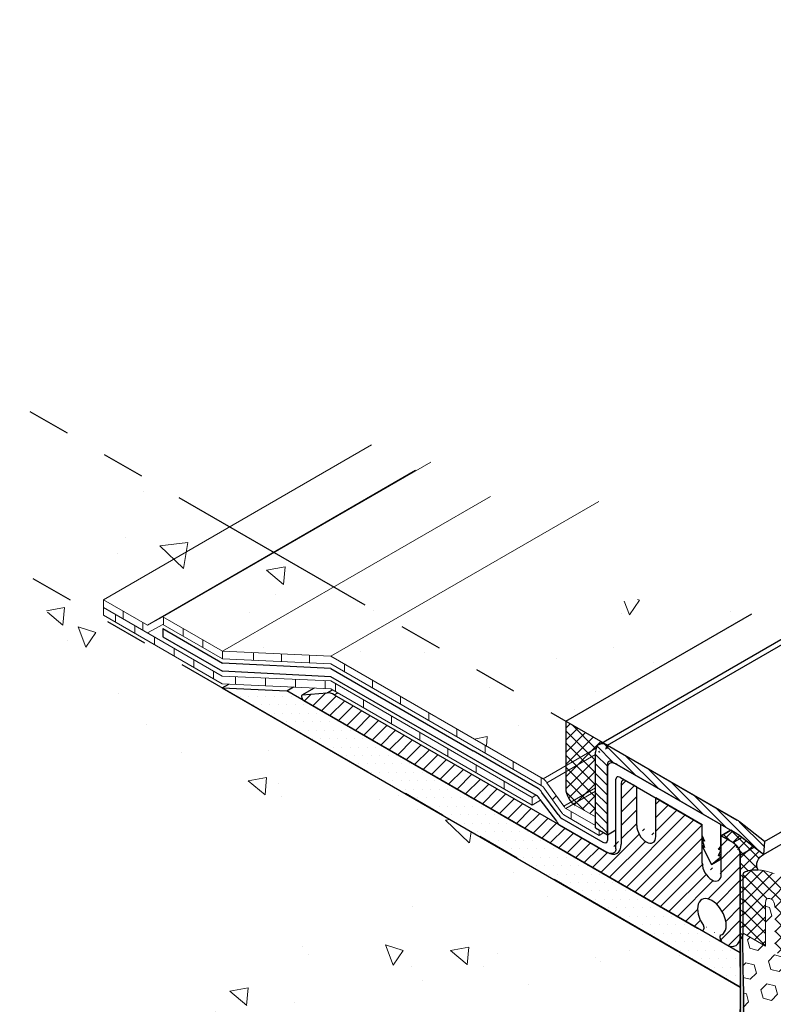
# Model space of a CAD drawing. Extents: x 102 to 2303, y 568 to 3799.
# Drawn here: x 124 to 130, y 1406 to 1413 of the extents above; entities that cross this region are included whole.
import ezdxf

# ---------------------------------------------------------------- set-up
doc = ezdxf.new("R2010")
doc.units = 0
doc.header["$LTSCALE"] = 5
doc.header["$MEASUREMENT"] = 0
doc.linetypes.add('PHANTOMX2', pattern=[5, 2.5, -0.5, 0.5, -0.5, 0.5, -0.5])
for name, color, linetype, lineweight in [('CONCRETE - H', 130, 'CONTINUOUS', 9), ('CONCRETE - L', 132, 'PHANTOMX2', 30), ('CORNER BEAD - H', 50, 'CONTINUOUS', 15), ('CORNER BEAD - L', 52, 'CONTINUOUS', 25), ('DECK COAT - L', 22, 'CONTINUOUS', 18), ('EPOXY ADHESIVE - H', 50, 'CONTINUOUS', 15), ('EPOXY ADHESIVE - L', 52, 'CONTINUOUS', 25), ('FOAM INSERT - H', 150, 'CONTINUOUS', 9), ('MIG CAPPING STRIP - H', 251, 'CONTINUOUS', 20), ('MIG CAPPING STRIP - L', 7, 'CONTINUOUS', 25), ('MIG FOOT - L', 7, 'CONTINUOUS', 25), ('MIG RETAINER - H', 251, 'CONTINUOUS', 15), ('PVC SIDESHEETS-L', 150, 'CONTINUOUS', 25), ('SEALANT - H', 50, 'CONTINUOUS', 15), ('SETTING BED - H', 210, 'CONTINUOUS', 15), ('SETTING BED - L', 212, 'CONTINUOUS', 25), ('SILICONE BELLOWS - H', 20, 'CONTINUOUS', 13), ('SILICONE BELLOWS - L', 22, 'CONTINUOUS', 20)]:
    doc.layers.add(name, color=color, linetype=linetype, lineweight=lineweight)
doc.layers.add('DIMS', color=2, linetype='CONTINUOUS')
pattern_1 = [(140, (5.071035239128435, 60.16493091857456), (0.133871221296203, 1.530155056214941), [0.16, -1.76]), (85.00000000000001, (5.071035239128435, 60.16493091857456), (-1.604676551893359, -0.2960028450410666), [0.128, -1.408]), (190.45144446, (5.082191172995101, 60.29244383804122), (-1.470805314066409, 1.234152206351172), [0.1359790762666667, -1.495769838933333]), (136.1842, (4.644368572461768, 60.16493091857456), (0.3531077990252302, 2.276781505432688), [0.24, -2.639999999999999]), (186.63563549, (4.673794294061768, 60.35466264124122), (-2.078119681652375, 1.993945484105021), [0.2039687296, -2.243656021333333]), (81.18416399000002, (4.644368572461768, 60.16493091857456), (-2.078119680575979, 1.993945482783516), [0.192, -2.112000002133333]), (111, (4.751035239128434, 60.37826425190789), (0.8589203000860564, 1.273401711186052), [0.16, -1.76]), (56.00000000000004, (4.751035239128434, 60.37826425190789), (-1.54698676276662, 0.5190727080993744), [0.128, -1.408]), (161.45144474, (4.822611930328435, 60.48438106044122), (-0.6880664593202215, 1.792474403690605), [0.135979072, -1.495769838933333]), (127.5, (5.071035239128435, 60.16493091857456), (-0.7101735548401312, 0.02594102467688681), [0, -1.390933333333333, 0, -1.429333333333334, 0, -1.413333333333333]), (97.5, (5.071035239128435, 60.16493091857456), (-0.8414116520157019, 0.5612150132099171), [0, -0.8149333333333334, 0, -1.358933333333334, 0, -0.5386666666666666]), (57.49999999999999, (5.071035239128435, 59.68919758524122), (0.04811705970001022, 1.138821197167806), [0, -0.5333333333333331, 0, -1.664, 0, -2.207999999999999]), (47.5, (5.071035239128435, 59.47586425190789), (-0.2135572956422777, 1.244130494597091), [0, -0.6933333333333334, 0, -1.105066666666667, 0, -1.568])]

msp = doc.modelspace()

# ---------------------------------------------------------------- hatches: boundary and pattern name
at = {"layer": 'CONCRETE - H'}
h = msp.add_hatch(dxfattribs=at)
h.set_pattern_fill('AR-CONC', color=256, scale=0.2133333333333333, angle=90, style=0)
h.set_pattern_definition(pattern_1)
edge = h.paths.add_edge_path()
edge.add_spline(control_points=[(137.4813376099061, 1414.513269790409), (137.5509449559266, 1414.171011735558), (137.7943773748828, 1413.136003816698), (135.5629115316288, 1413.635082468647), (134.3321410535432, 1412.386739927561), (133.1761960664045, 1410.62693785161), (130.9286736573672, 1410.990780719109), (129.8567841932519, 1409.53974227272), (128.9326658183554, 1408.472121065663), (127.5065884793683, 1408.898537918899), (127.5766071933339, 1408.256235512121), (127.5894950011858, 1408.125870347816)], knot_values=[0, 0, 0, 0, 0.9642123667674881, 2.411894381569946, 4.6839369402641, 6.105081555129974, 8.325052957044015, 10.3058202674666, 11.10652011794884, 12.51102996381631, 12.86003086878736, 12.86003086878736, 12.86003086878736, 12.86003086878736], degree=3, periodic=0)
edge.add_line((127.5894950011857, 1408.125870347816), (128.4690993888269, 1407.618030517831))
edge.add_line((128.4690993888269, 1407.618030517831), (128.4952658985453, 1407.633137759261))
edge.add_ellipse((128.5778208122039, 1407.555260174779), major_axis=(0.06123724356943412, -0.1060660171779374), ratio=0.5773502691881227, start_angle=179.4210727552587, end_angle=207.4135278599563, ccw=False)
edge.add_ellipse((128.5778208122039, 1407.555260174779), major_axis=(0.06123724356943412, -0.1060660171779374), ratio=0.5773502691881227, start_angle=134.9999999999813, end_angle=179.4210727552152)
edge.add_line((128.2500118333247, 1407.815942307264), (138.6657304594798, 1413.829460259881))
edge.add_line((138.6657304594798, 1413.829460259881), (137.4813376099061, 1414.513269790409))
h = msp.add_hatch(dxfattribs=at)
h.set_pattern_fill('AR-CONC', color=256, scale=0.2133333333333333, angle=90, style=0)
h.set_pattern_definition(pattern_1)
edge = h.paths.add_edge_path()
edge.add_spline(control_points=[(124.3035495008534, 1410.123011866977), (124.5466098744718, 1409.962910750567), (124.8245787371035, 1409.698163388308), (124.9672547368017, 1409.14947528413), (124.6428959926143, 1408.99490107243), (124.4472819901726, 1408.942634153153), (124.3260393301489, 1408.910027357978)], knot_values=[0, 0, 0, 0, 0.8652104332044609, 1.173333968221643, 1.413860542905003, 1.803454495334912, 1.803454495334912, 1.803454495334912, 1.803454495334912], degree=3, periodic=0)
edge.add_line((124.3260393301488, 1408.910027357978), (125.7765842401951, 1408.072554863691))
edge.add_line((125.7765842401951, 1408.072554863691), (125.8247923889942, 1408.100387851377))
edge.add_line((125.8247923889942, 1408.100387851377), (125.777233130708, 1408.102556446876))
edge.add_line((125.777233130708, 1408.102556446876), (124.912752679548, 1408.601664468063))
edge.add_line((124.912752679548, 1408.601664468063), (124.912752679548, 1408.657552776704))
edge.add_line((124.912752679548, 1408.657552776704), (124.912752679548, 1408.713441085344))
edge.add_line((124.912752679548, 1408.713441085344), (125.828875195527, 1409.242364666555))
edge.add_line((125.828875195527, 1409.242364666555), (124.3035495008534, 1410.123011866977))
h.paths.add_polyline_path([(126.1485321186148, 1409.057810655962), (125.828875195527, 1409.242364666555), (124.912752679548, 1408.713441085344), (125.2324096026356, 1408.528887074751)])
h.paths.add_polyline_path([(126.5428672293807, 1408.830141173611), (126.153155797671, 1409.055141173614), (125.3457653814395, 1408.588994099453), (125.7787780833316, 1408.338994099453)])
h.paths.add_polyline_path([(127.0131641444826, 1408.561076317717), (126.5428672293807, 1408.830141173611), (125.7787780833316, 1408.338994099453), (126.5663091226049, 1408.303084450546)])
h.paths.add_polyline_path([(127.0131641444826, 1408.561076317717), (126.5663091226049, 1408.303084450546), (128.1109783644089, 1407.411269247981), (128.5124006590167, 1407.693030517832)])
h.paths.add_polyline_path([(128.4912182718255, 1407.58734309884), (128.1369247139157, 1407.382791617809), (128.2613684451414, 1407.212607401294), (128.4912182718255, 1407.345311260604)])
h.paths.add_polyline_path([(128.4912182718255, 1407.320398035524), (128.2758202365405, 1407.196037921869), (128.4912182718255, 1407.071677808213)])
h = msp.add_hatch(dxfattribs=at)
h.set_pattern_fill('AR-CONC', color=256, scale=0.2133333333333333, angle=90, style=0)
h.set_pattern_definition(pattern_1)
edge = h.paths.add_edge_path()
edge.add_spline(control_points=[(124.3260393301488, 1408.910027357978), (124.6593676117252, 1408.368494372833), (125.1737285008899, 1407.533098995355), (126.8539320546401, 1407.018084735368), (126.247553523245, 1406.205513655487), (125.6122146598902, 1406.088335896331), (124.9243534880617, 1405.085319517127), (125.2199703705446, 1403.148699667115), (124.3260393301497, 1403.435692029579)], knot_values=[0, 0, 0, 0, 2.00433637195606, 3.106304242212991, 3.645416821199385, 4.423813468921058, 4.971820505382071, 7.274431214203393, 7.274431214203393, 7.274431214203393, 7.274431214203393], degree=3, periodic=0)
edge.add_line((124.3260393301497, 1403.43569202958), (129.5442783316253, 1400.422940337381))
edge.add_line((129.5442783316253, 1400.422940337381), (129.5442783316256, 1405.897275665779))
edge.add_line((129.5442783316256, 1405.897275665779), (124.3260393301488, 1408.910027357978))
at = {"layer": 'CORNER BEAD - H'}
h = msp.add_hatch(dxfattribs=at)
h.set_pattern_fill('ANSI37', color=256, scale=0.48, style=0)
h.set_pattern_definition([(45, (0, 0), (-0.04242640687119285, 0.04242640687119285), []), (135, (0, 0), (-0.04242640687119285, -0.04242640687119285), [])])
edge = h.paths.add_edge_path()
edge.add_line((129.6436363100779, 1406.914640021385), (129.555836650823, 1406.983948864479))
edge.add_line((129.555836650823, 1406.983948864479), (129.5304487563673, 1407.003990008241))
edge.add_line((129.5304487563673, 1407.003990008241), (129.5262101083254, 1407.007335986968))
edge.add_line((129.5262101083254, 1407.007335986968), (129.4749962993239, 1407.03727566578))
edge.add_line((129.4749962993239, 1407.03727566578), (129.4057142670196, 1406.997275665779))
edge.add_line((129.4057142670196, 1406.997275665779), (129.4923168073979, 1406.947275665779))
edge.add_ellipse((129.492316807398, 1406.88727566578), major_axis=(0.03674234614204996, -0.06363961030661844), ratio=0.5773502691894292, start_angle=44.999999999598515, end_angle=134.999999999803, ccw=False)
edge.add_line((129.5442783316249, 1406.85727566578), (129.544278331625, 1406.243072974283))
edge.add_arc((129.4899118730248, 1406.29409862174), 0.07456090476335317, 316.8156037695229, 356.5154200973422)
edge.add_line((129.5643349290175, 1406.289566816819), (129.5642783316241, 1406.717262546107))
edge.add_arc((129.5922781370975, 1406.710095845036), 0.02890243433986655, 109.70705063890259, 165.643062355633, ccw=False)
edge.add_arc((129.6554664555855, 1406.537884325651), 0.2123398847312573, 85.22781130087458, 110.08904749202571, ccw=False)
edge.add_arc((129.7449729561457, 1406.786502827061), 0.08081601713689014, 113.83560303228131, 207.2589134256629, ccw=False)
edge.add_line((129.7123140911624, 1406.860425943634), (129.6436363100779, 1406.914640021385))
at = {"layer": 'DIMS'}
h = msp.add_hatch(dxfattribs=at)
h.set_pattern_fill('ANSI37', color=256, scale=0.5, style=0)
h.set_pattern_definition([(45, (5.272265109208803, 5.35652885890795), (-0.04419417382415922, 0.04419417382415922), []), (135, (5.272265109208803, 5.35652885890795), (-0.04419417382415922, -0.04419417382415922), [])])
edge = h.paths.add_edge_path()
edge.add_line((128.3439939531821, 1407.220260174779), (128.4912182718255, 1407.135260174779))
edge.add_line((128.4912182718255, 1407.135260174779), (128.4912182718255, 1407.605260174779))
edge.add_ellipse((128.5778208122039, 1407.555260174779), major_axis=(0.06123724356963366, -0.1060660171778223), ratio=0.5773502691899554, start_angle=134.999999999929, end_angle=224.9999999999481, ccw=False)
edge.add_line((128.577820812204, 1407.655260174779), (128.2747119208794, 1407.830260174779))
edge.add_line((128.2747119208794, 1407.830260174779), (128.2747119208794, 1407.340260174779))
edge.add_ellipse((128.3439939531821, 1407.300260174779), major_axis=(0.04898979485565723, -0.08485281374237709), ratio=0.5773502691896125, start_angle=225.0000000000321, end_angle=314.9999999999883)
at = {"layer": 'EPOXY ADHESIVE - H'}
h = msp.add_hatch(dxfattribs=at)
h.set_pattern_fill('AR-SAND', color=256, scale=0.04, style=0)
h.set_pattern_definition([(37.50000000000001, (0, 0), (-0.002519734324384326, 0.07707295076052635), [0, -0.0608, 0, -0.068, 0, -0.065]), (7.499999999999999, (0, 0), (0.07079106821070909, 0.1128858426091896), [0, -0.0328, 0, -0.05480000000000001, 0, -0.021]), (327.5, (-0.0492, 0), (0.1245656744700598, 0.0002263621414785977), [0, -0.02, 0, -0.07200000000000001, 0, -0.094]), (317.5, (-0.0492, 0), (0.1202450641828917, 0.03510702259736997), [0, -0.01, 0, -0.0472, 0, -0.05400000000000001])])
h.paths.add_polyline_path([(129.5643337974214, 1404.772152406921, 0.03677077492504036), (129.5643339138974, 1404.928340924903, -0.06439402547086322), (129.5643339744186, 1405.009496868453, 0.02377025659309922), (129.5643341583521, 1405.256142550571, -0.01993213862708188), (129.5643343667108, 1405.581676509424, 0.02457503859923793), (129.5643347346367, 1406.02891176062, 0.02239098294631002), (129.5643348163589, 1406.138497185787, -0.03334740747151156), (129.5642767768731, 1406.288695882179, -0.1719619670765778), (129.544278331625, 1406.243072974283), (129.544278331625, 1401.99894306907), (129.5643250440983, 1401.991020378042), (129.5643320293163, 1402.40121097213, 0.00963029961103454), (129.5643322598295, 1402.7103178095, 0.03440117563823346), (129.5643323782579, 1402.869124433834, -0.02145567081391822), (129.5643327233398, 1403.331862165173, 0.01029106516310821), (129.5643331027267, 1403.840601191984, -0.007773131720680308), (129.5643334076654, 1404.249508897283, 0.0161707504639417)])
at = {"layer": 'FOAM INSERT - H'}
h = msp.add_hatch(dxfattribs=at)
h.set_pattern_fill('HEX', color=256, scale=0.5, angle=45, style=0)
h.set_pattern_definition([(45, (0, 0), (-0.07654655446197431, 0.07654655446197432), [0.0625, -0.125]), (165, (0, 0), (-0.0280179835052517, -0.104564537967226), [0.0625, -0.125]), (105, (0.04419417382415922, 0.04419417382415922), (-0.104564537967226, -0.02801798350525164), [0.0625, -0.125])])
edge = h.paths.add_edge_path()
edge.add_spline(control_points=[(129.7948546729146, 1406.481765119453), (129.7936914890109, 1406.512720102462), (129.7848126618041, 1406.524540600258), (129.7801692118233, 1406.529849891785)], knot_values=[3.411367435493172, 3.411367435493172, 3.411367435493172, 3.411367435493172, 3.439761180938535, 3.439761180938535, 3.439761180938535, 3.439761180938535], degree=3, periodic=0)
edge.add_spline(control_points=[(129.7801692118233, 1406.529849891785), (129.7786198291454, 1406.53112156943), (129.7720828097515, 1406.536348021287), (129.7597514920052, 1406.540845592514)], knot_values=[3.351622753287545, 3.351622753287545, 3.351622753287545, 3.351622753287545, 3.381717662439892, 3.381717662439892, 3.381717662439892, 3.381717662439892], degree=3, periodic=0)
edge.add_spline(control_points=[(129.7597514920053, 1406.540845592515), (129.7426948464627, 1406.54372611381), (129.7304625874999, 1406.544563020724), (129.7267146922281, 1406.506783407061)], knot_values=[3.059181761298082, 3.059181761298082, 3.059181761298082, 3.059181761298082, 3.09070710120284, 3.09070710120284, 3.09070710120284, 3.09070710120284], degree=3, periodic=0)
edge.add_line((129.7267146922281, 1406.506783407061), (129.7267146922281, 1406.195816816821))
edge.add_line((129.7267146922281, 1406.195816816821), (129.5643349290175, 1406.289566816819))
edge.add_line((129.5643349290175, 1406.289566816819), (129.5653850519128, 1404.280841028084))
edge.add_line((129.5653850519128, 1404.280841028084), (129.9558300063556, 1404.178611927614))
edge.add_arc((252.6229460432749, 1405.241956866638), 122.6717247750042, 179.73360001187, 180.496658380534, ccw=False)
edge.add_line((129.9525472478352, 1405.812323978397), (129.9572910335174, 1406.061269386201))
edge.add_line((129.9572910335174, 1406.061269386201), (129.7948546729141, 1406.15505206272))
edge.add_line((129.7948546729141, 1406.15505206272), (129.7948546729146, 1406.481765119452))
at = {"layer": 'MIG CAPPING STRIP - H'}
h = msp.add_hatch(dxfattribs=at)
h.set_pattern_fill('ANSI31', color=256, scale=0.3936999999999999, angle=90, style=0)
h.set_pattern_definition([(135, (-3569.271152856888, -1196.516626365653), (-0.03479849246914297, -0.03479849246914296), [])])
edge = h.paths.add_edge_path()
edge.add_ellipse((128.5778208122039, 1407.555260174779), major_axis=(0.06123724356943414, -0.1060660171779375), ratio=0.5773502691881227, start_angle=134.9999999999813, end_angle=179.4210727552553)
edge.add_ellipse((128.5778208122039, 1407.555260174779), major_axis=(0.06123724356943414, -0.1060660171779375), ratio=0.5773502691881227, start_angle=179.4210727552553, end_angle=225.0000000002749)
edge.add_line((128.4912182718255, 1407.605260174771), (128.4912182718255, 1407.055260174779))
edge.add_line((128.4912182718255, 1407.055260174779), (128.5778208122039, 1407.005260174779))
edge.add_line((128.5778208122039, 1407.005260174779), (128.5778208122039, 1407.519938172381))
edge.add_ellipse((128.6124618283554, 1407.495260174779), major_axis=(0.02449489742800997, -0.04242640687103853), ratio=0.5773502691899791, start_angle=134.9999999989528, end_angle=224.9999999997592, ccw=False)
edge.add_line((128.6124618283558, 1407.535260174779), (129.524713991507, 1407.008571142815))
edge.add_ellipse((129.5217885023291, 1406.970260174779), major_axis=(0.02449489742800997, -0.04242640687103853), ratio=0.5773502691899791, start_angle=120.52248781317371, end_angle=134.9999999989528, ccw=False)
edge.add_line((129.5304487563673, 1407.003990008241), (129.7123140911623, 1406.860425943635))
edge.add_line((129.7123140911623, 1406.860425943635), (129.7209743451996, 1406.955260174779))
edge.add_line((129.7209743451996, 1406.955260174779), (129.5391090104046, 1407.098824239385))
edge.add_ellipse((129.5217885023291, 1406.970260174779), major_axis=(0.08573214099744411, -0.1484924240489759), ratio=0.5773502691886532, start_angle=486.7867892982052, end_angle=494.9999999999023)
edge.add_line((129.5217885023182, 1407.110260174785), (128.5778208122039, 1407.655260174779))
at = {"layer": 'MIG RETAINER - H'}
h = msp.add_hatch(dxfattribs=at)
h.set_pattern_fill('ANSI31', color=256, scale=0.55, style=0)
h.set_pattern_definition([(45, (40.84123780111076, 3.848699071760166), (-0.04861359120657514, 0.04861359120657515), [])])
edge = h.paths.add_edge_path()
edge.add_ellipse((129.3364322347167, 1406.757275665778), major_axis=(0.04898979485606447, -0.08485281374215424), ratio=0.5773502691894542, start_angle=224.9999999997853, end_angle=404.9999999997853, ccw=False)
edge.add_line((129.2671502024138, 1406.797275665778), (129.2671502024138, 1407.07727566578))
edge.add_line((129.2671502024138, 1407.07727566578), (128.9294002949379, 1407.272275665779))
edge.add_line((128.9294002949379, 1407.272275665779), (128.9294002949379, 1406.992275665778))
edge.add_ellipse((128.860118262635, 1407.032275665778), major_axis=(0.04898979485606447, -0.08485281374215424), ratio=0.5773502691894542, start_angle=224.9999999997853, end_angle=404.9999999997853, ccw=False)
edge.add_line((128.7908362303321, 1407.072275665778), (128.7908362303321, 1407.35227566578))
edge.add_line((128.7908362303321, 1407.35227566578), (128.7128939439914, 1407.39727566578))
edge.add_ellipse((128.7128939439919, 1407.35727566578), major_axis=(0.02449489742806726, -0.04242640687113779), ratio=0.5773502691886286, start_angle=135.0000000003901, end_angle=180.0000000003206)
edge.add_ellipse((128.7128939439919, 1407.35727566578), major_axis=(0.02449489742806726, -0.04242640687113779), ratio=0.5773502691886286, start_angle=180.0000000003206, end_angle=224.9999999998263)
edge.add_line((128.6782529278404, 1407.37727566578), (128.6782529278404, 1406.937275665779))
edge.add_ellipse((128.5743298793865, 1406.997275665779), major_axis=(0.07348469228336989, -0.1272792206133367), ratio=0.5773502691889761, start_angle=314.99999999996226, end_angle=404.9999999999907, ccw=False)
edge.add_line((128.5743298793865, 1406.87727566578), (126.5911317047082, 1408.022275665787))
edge.add_ellipse((126.59113170472, 1407.902275665781), major_axis=(0.07348469228326998, -0.1272792206139513), ratio=0.5773502691897611, start_angle=495.0000000004293, end_angle=524.801014207301)
edge.add_line((126.5394830593806, 1408.036225823811), (126.3580477780417, 1408.020988869214))
edge.add_ellipse((126.3702952267556, 1407.999775665779), major_axis=(0.01224744871400498, -0.02121320343551927), ratio=0.5773502691899791, start_angle=180, end_angle=314.9999999997049)
edge.add_line((126.3702952267556, 1407.979775665779), (129.2337216218281, 1406.32657566578))
edge.add_line((129.2337216218281, 1406.32657566578), (129.2609148195067, 1406.31087566578))
edge.add_ellipse((129.2609148195067, 1406.33087566578), major_axis=(0.01224744871401612, -0.02121320343553856), ratio=0.5773502691894542, start_angle=314.9999999996789, end_angle=405.0000000000606)
edge.add_line((129.2782353275822, 1406.32087566578), (129.2782353275822, 1406.33537566578))
edge.add_ellipse((129.2609148195067, 1406.34537566578), major_axis=(0.01224744871401612, -0.02121320343553856), ratio=0.5773502691894542, start_angle=405.0000000000606, end_angle=429.6284553023847)
edge.add_ellipse((129.337644670282, 1406.40657566578), major_axis=(0.07348469228326998, -0.1272792206139513), ratio=0.5773502691897611, start_angle=350.9322674013191, end_angle=639.0677325596071, ccw=False)
edge.add_ellipse((129.4143745210574, 1406.25677566578), major_axis=(0.01224744871401612, -0.02121320343553856), ratio=0.5773502691894542, start_angle=200.3715447005995, end_angle=225.0000000008127)
edge.add_line((129.3970540129814, 1406.266775665775), (129.3970540129814, 1406.252275665783))
edge.add_ellipse((129.4143745210574, 1406.24227566578), major_axis=(0.01224744871401612, -0.02121320343553856), ratio=0.5773502691894542, start_angle=225.0000000008127, end_angle=314.9999999996789)
edge.add_line((129.4143745210574, 1406.22227566578), (129.4403552831711, 1406.20727566578))
edge.add_ellipse((129.4403552831711, 1406.327275665779), major_axis=(0.07348469228336989, -0.1272792206133367), ratio=0.5773502691889761, start_angle=314.9999999999623, end_angle=359.9999999999835)
edge.add_ellipse((129.4403552831711, 1406.327275665779), major_axis=(0.07348469228336989, -0.1272792206133367), ratio=0.5773502691889761, start_angle=359.9999999999835, end_angle=404.9999999999907)
edge.add_line((129.544278331625, 1406.267275665779), (129.544278331625, 1406.857275665786))
edge.add_ellipse((129.492316807398, 1406.88727566578), major_axis=(0.03674234614204996, -0.06363961030661844), ratio=0.5773502691894292, start_angle=44.99999999944404, end_angle=134.9999999996777)
edge.add_line((129.492316807403, 1406.947275665776), (129.4057142670196, 1406.997275665779))
edge.add_line((129.4057142670196, 1406.997275665779), (129.4057142670196, 1406.717275665778))
at = {"layer": 'SETTING BED - H'}
h = msp.add_hatch(dxfattribs=at)
h.set_pattern_fill('DOTS', color=256, scale=0.9842500000000001, style=0)
h.set_pattern_definition([(0, (-3587.667020106822, -1178.351732202987), (0.0307578125, 0.061515625), [0, -0.061515625])])
h.paths.add_polyline_path([(126.246727764181, 1408.051117373559), (125.7765842401943, 1408.072554863691), (129.5442783316245, 1405.89727566578), (129.544278331625, 1406.147275665778)])
at = {"layer": 'SILICONE BELLOWS - H'}
h = msp.add_hatch(dxfattribs=at)
h.set_pattern_fill('ANSI37', color=256, scale=0.5)
h.set_pattern_definition([(45, (0, 0), (-0.04419417382415922, 0.04419417382415922), []), (135, (0, 0), (-0.04419417382415922, -0.04419417382415922), [])])
edge = h.paths.add_edge_path()
edge.add_spline(control_points=[(129.7597514920052, 1406.540845592514), (129.7720828097515, 1406.536348021287), (129.7786198291454, 1406.53112156943), (129.7801692118233, 1406.529849891785)], knot_values=[3.351622753287544, 3.351622753287544, 3.351622753287544, 3.351622753287544, 3.381717662439892, 3.381717662439892, 3.381717662439892, 3.381717662439892], degree=3, periodic=0)
edge.add_spline(control_points=[(129.7801692118233, 1406.529849891785), (129.7848126618041, 1406.524540600258), (129.7936914890109, 1406.512720102462), (129.7948546729146, 1406.481765119453)], knot_values=[3.411367435493172, 3.411367435493172, 3.411367435493172, 3.411367435493172, 3.439761180938534, 3.439761180938534, 3.439761180938534, 3.439761180938534], degree=3, periodic=0)
edge.add_line((129.7948546729146, 1406.481765119452), (129.7948546729141, 1406.15505206272))
edge.add_line((129.7948546729141, 1406.15505206272), (129.9572910335174, 1406.061269386201))
edge.add_line((129.9572910335174, 1406.061269386201), (129.9572910335174, 1406.471724070404))
edge.add_spline(control_points=[(129.9572910335174, 1406.471724070404), (129.956843481434, 1406.488635761915), (129.9563692033708, 1406.504810974798), (129.9533144578282, 1406.549631428654), (129.9498713578483, 1406.57198166338), (129.9256930346322, 1406.621475609208), (129.898763094762, 1406.651990677196), (129.8511908610507, 1406.693915867669), (129.8335651141257, 1406.70419762189), (129.7891697495077, 1406.722316840564)], knot_values=[3.189756758894911, 3.189756758894911, 3.189756758894911, 3.189756758894911, 3.240749973405111, 3.240749973405111, 3.341814601307067, 3.341814601307067, 3.473620214767212, 3.473620214767212, 3.60476696031839, 3.60476696031839, 3.60476696031839, 3.60476696031839], degree=3, periodic=0)
edge.add_spline(control_points=[(129.7891697495076, 1406.722316840563), (129.7781081066374, 1406.726547273836), (129.7668432778584, 1406.730464716447), (129.7250385766434, 1406.743202705484), (129.6938435287976, 1406.749200938692), (129.6473622637849, 1406.750273086189), (129.6319248478004, 1406.749326286942), (129.6009813398769, 1406.744323133071), (129.585528234682, 1406.739080539515), (129.5718646776544, 1406.731944123779), (129.5706516141385, 1406.731143392071), (129.5642783316241, 1406.717262546107)], knot_values=[2.783662572316592, 2.783662572316592, 2.783662572316592, 2.783662572316592, 2.818042805530068, 2.818042805530068, 2.909861163838787, 2.909861163838787, 2.955770342993146, 2.955770342993146, 3.001679522147505, 3.001679522147505, 3.047588701301865, 3.047588701301865, 3.047588701301865, 3.047588701301865], degree=3, periodic=0)
edge.add_line((129.5642783316241, 1406.717262546107), (129.5643349290187, 1406.289566807613))
edge.add_line((129.5643349290187, 1406.289566807613), (129.7267146922281, 1406.195816816821))
edge.add_line((129.7267146922281, 1406.195816816821), (129.7267146922281, 1406.506783407061))
edge.add_spline(control_points=[(129.7267146922281, 1406.506783407061), (129.7304625874999, 1406.544563020724), (129.7426948464627, 1406.54372611381), (129.7597514920053, 1406.540845592515)], knot_values=[3.059181761298082, 3.059181761298082, 3.059181761298082, 3.059181761298082, 3.090707101202839, 3.090707101202839, 3.090707101202839, 3.090707101202839], degree=3, periodic=0)

# ---------------------------------------------------------------- linework, layer by layer
at = {"layer": 'CONCRETE - L', "ltscale": 0.125}
for p, q in [((128.2747119208787, 1407.830260174777), (138.6656808662652, 1413.829488892537)), ((129.5217885023291, 1407.110260174779), (124.3035495008534, 1410.123011866977)), ((129.5442783316245, 1405.897275665779), (124.3260393301488, 1408.910027357978)), ((129.5442783316253, 1400.422940337381), (129.544278331624, 1406.26727566578))]:
    msp.add_line(p, q, dxfattribs=at)
at = {"layer": 'CORNER BEAD - L'}
msp.add_lwpolyline([(129.7123140911623, 1406.860425943635), (129.6436363100779, 1406.914640021385), (129.555836650823, 1406.983948864479), (129.5262101083254, 1407.007335986968), (129.4749962993239, 1407.03727566578), (129.4057142670196, 1406.997275665779), (129.4923168073979, 1406.947275665779, -0.2391463117439538), (129.544278331625, 1406.85727566578), (129.544278331625, 1406.243072974283, 0.1749767702030205), (129.5643349290175, 1406.289566816819), (129.5642783316241, 1406.717262546107, -1.000132339732031), (129.5642783316241, 1406.717262546107, 1), (129.5642783316241, 1406.717262546107, -1), (129.5642783316241, 1406.717262546107, -0.2490314655095366), (129.5825319151239, 1406.737305436508, -0.1089051187852266), (129.6731318890646, 1406.749488104227, -0.4318236225658634), (129.7123140911623, 1406.860425943635, 0.5752084508592883)], format="xyb", dxfattribs=at)
at = {"layer": 'DECK COAT - L', "ltscale": 0.1}
for p, q in [((124.912752679548, 1408.713441085344), (126.861309838063, 1409.838441085344)), ((125.2324096026356, 1408.528887074751), (127.1809667611504, 1409.653887074751)), ((125.3457653814395, 1408.588994099453), (127.2943225398921, 1409.71399409944)), ((125.7787780833316, 1408.338994099453), (127.7273352418449, 1409.463994099455)), ((126.5663091226049, 1408.303084450546), (128.514866281115, 1409.428084450551)), ((128.1109783644089, 1407.411269247981), (128.4952658985455, 1407.633137759261)), ((128.1369247139157, 1407.382791617809), (128.4912182718255, 1407.58734309884))]:
    msp.add_line(p, q, dxfattribs=at)
at = {"layer": 'DECK COAT - L'}
for p, q in [((124.912752679548, 1408.713441085344), (124.912752679548, 1408.657552776704)), ((124.912752679548, 1408.713441085344), (125.2324096026356, 1408.528887074751)), ((124.912752679548, 1408.657552776704), (125.777233130708, 1408.158444755516)), ((124.912752679548, 1408.657552776704), (124.912752679548, 1408.601664468063)), ((124.912752679548, 1408.601664468063), (125.777233130708, 1408.102556446876)), ((124.9993490268154, 1408.551668043658), (124.9993490268154, 1408.607556352301)), ((125.0553952972957, 1408.575198022948), (125.0553952972957, 1408.631086331592)), ((125.2324096026356, 1408.528887074751), (125.3457653814395, 1408.588994099453)), ((125.3457653814395, 1408.588994099453), (125.7787780833316, 1408.338994099453)), ((125.3499626441819, 1408.530682500037), (125.3499626441819, 1408.58657080868)), ((125.1419916445631, 1408.469313289904), (125.1419916445631, 1408.525201598547)), ((125.1980379150434, 1408.492843269194), (125.1980379150434, 1408.548731577837)), ((125.2324096026356, 1408.47299876611), (125.3457653814395, 1408.533105790812)), ((125.3457653814395, 1408.533105790812), (125.7787780833316, 1408.283105790812)), ((125.4926052619296, 1408.448327746281), (125.4926052619296, 1408.504216054925)), ((125.2846342623108, 1408.386958536149), (125.2846342623108, 1408.442846844792)), ((125.4272768800585, 1408.304603782394), (125.4272768800585, 1408.360492091037)), ((125.6352478796773, 1408.365972992526), (125.6352478796773, 1408.421861301169)), ((125.7778904974249, 1408.283618238771), (125.7778904974249, 1408.339506547414)), ((125.7787780833316, 1408.338994099453), (126.5663091226049, 1408.303084450546)), ((125.7787780833316, 1408.283105790812), (126.5663091226049, 1408.247196141905)), ((126.0027529271071, 1408.272893040328), (126.0027529271071, 1408.328781348971)), ((126.2067232798565, 1408.263592449759), (126.2067232798565, 1408.319480758403)), ((126.4106936326058, 1408.254291859191), (126.4106936326058, 1408.310180167834)), ((128.1109783644089, 1407.411269247981), (126.5663091226049, 1408.303084450546)), ((125.5699194978062, 1408.222249028636), (125.5699194978062, 1408.27813733728)), ((128.09672690419, 1407.363609023734), (126.5663091226049, 1408.247196141905)), ((126.6647690525367, 1408.190350274845), (126.6647690525367, 1408.246238583488)), ((125.7125621155539, 1408.139894274881), (125.7125621155539, 1408.195782583524)), ((125.777233130708, 1408.158444755516), (126.5663667408632, 1408.122462032972)), ((125.8737132009248, 1408.098157172089), (125.8737132009248, 1408.154045480732)), ((126.0910980935734, 1408.088244908591), (126.0910980935734, 1408.144133217234)), ((125.777233130708, 1408.102556446876), (126.5663667408641, 1408.066573724331)), ((126.308482986222, 1408.078332645092), (126.308482986222, 1408.134220953736)), ((126.5258678788707, 1408.068420381594), (126.5258678788707, 1408.124308690237)), ((128.0315198887549, 1407.276555468632), (126.5663091226049, 1408.12249529889)), ((126.599562037102, 1408.047408411105), (126.599562037102, 1408.103296719748)), ((126.8693344599157, 1408.07224438183), (126.8693344599157, 1408.128132690473)), ((128.0315198887553, 1407.220667159992), (126.5663091226053, 1408.06660699025)), ((127.0738998672948, 1407.954138488815), (127.0738998672948, 1408.010026797459)), ((126.804127444481, 1407.92930251809), (126.804127444481, 1407.985190826733)), ((127.0086928518601, 1407.811196625075), (127.0086928518601, 1407.867084933719)), ((127.2784652746738, 1407.836032595801), (127.2784652746738, 1407.891920904444)), ((127.2132582592391, 1407.693090732058), (127.2132582592391, 1407.748979040701)), ((127.4830306820529, 1407.717926702778), (127.4830306820529, 1407.773815011421)), ((127.6875960894319, 1407.599820809764), (127.6875960894319, 1407.655709118407)), ((127.4178236666182, 1407.574984839036), (127.4178236666182, 1407.630873147679)), ((127.6223890739972, 1407.456878946021), (127.6223890739972, 1407.512767254664)), ((127.892161496811, 1407.481714916749), (127.892161496811, 1407.537603225392)), ((127.8269544813763, 1407.338773053006), (127.8269544813763, 1407.394661361649)), ((128.09672690419, 1407.363609023734), (128.09672690419, 1407.419497332377)), ((128.2613684451414, 1407.212607401294), (128.1369247139157, 1407.382791617809)), ((128.0315198887549, 1407.276555468632), (128.0575006508681, 1407.291555468632)), ((128.2471169849225, 1407.164947177047), (128.1226732536967, 1407.335131393562)), ((128.1789811356809, 1407.261685214656), (128.2058407515353, 1407.28854483051)), ((128.2613684451414, 1407.212607401294), (128.4912182718251, 1407.345311260603)), ((128.2758202365405, 1407.196037921869), (128.4912182718251, 1407.320398035523)), ((128.0315198887553, 1407.220667159992), (128.0315198887553, 1407.276555468632)), ((128.0315198887553, 1407.220667159992), (128.0915106307249, 1407.255302831016)), ((128.2615687763211, 1407.148377697622), (128.5177458155278, 1407.000473815076)), ((128.2758202365405, 1407.196037921869), (128.4912182718251, 1407.071677808213)), ((128.3131804081488, 1407.118579708096), (128.3131804081488, 1407.174468016737)), ((128.5177458155278, 1407.000473815076), (128.5177458155278, 1407.039944490281)), ((128.5177458155278, 1407.000473815076), (128.551928422961, 1407.020209152678))]:
    msp.add_line(p, q, dxfattribs=at)
for centre in [(128.0967269041896, 1407.323609023735), (128.1109783644085, 1407.371269247982)]:
    msp.add_ellipse(centre, major_axis=(0.02449489742800996, -0.04242640687103853), ratio=0.5773502691899791, start_param=1.509633024362298, end_param=2.356194490174067, dxfattribs=at)
for points in [[(128.26136844514, 1407.212607401297), (128.2651954338086, 1407.205402315403), (128.2711796572764, 1407.199061356856), (128.2752156942926, 1407.196398893522), (128.2755321995389, 1407.196204220109), (128.2758202365405, 1407.196037921869)], [(128.2471169849211, 1407.16494717705), (128.2509439735897, 1407.157742091156), (128.2569281970574, 1407.151401132609), (128.2609642340737, 1407.148738669275), (128.2612807393199, 1407.148543995862), (128.2615687763216, 1407.148377697622)]]:
    msp.add_open_spline(points, degree=3, knots=[4.651225677952091, 4.651225677952091, 4.651225677952091, 4.651225677952091, 5.426614270373397, 5.426614270373397, 5.497787143763861, 5.497787143763861, 5.497787143763861, 5.497787143763861], dxfattribs=at)
at = {"layer": 'DIMS'}
msp.add_line((128.2747119208794, 1407.830260174779), (128.2747119208794, 1407.340260174779), dxfattribs=at)
msp.add_ellipse((128.3439939531821, 1407.300260174779), major_axis=(0.0489897948556572, -0.08485281374237706), ratio=0.5773502691896125, start_param=3.926990816987801, end_param=5.497787143781935, dxfattribs=at)
at = {"layer": 'EPOXY ADHESIVE - L'}
msp.add_lwpolyline([(129.544278331625, 1406.243072974283), (129.544278331625, 1401.99894306907), (129.5643250440983, 1401.991020378042), (129.5643320293163, 1402.401210972129, 0.00963029961103808), (129.5643322598295, 1402.7103178095, 0.03440117563817507), (129.5643323782579, 1402.869124433834, -0.02145567081392098), (129.5643327233398, 1403.331862165173, 0.01029106516310426), (129.5643331027267, 1403.840601191983, -0.007773131720684345), (129.5643334076654, 1404.249508897283, 0.01617075046394879), (129.5643337974214, 1404.772152406921, 0.03677077492503537), (129.5643339138974, 1404.928340924903, -0.06439402547088992), (129.5643339744186, 1405.009496868453, 0.02377025659313177), (129.5643341583521, 1405.256142550572, -0.01993213862704279), (129.5643343667108, 1405.581676509424, 0.02457503859925312), (129.5643347346367, 1406.02891176062, 0.02239098294630571), (129.5643348163589, 1406.138497185787, -0.03353971888192599), (129.5643349290175, 1406.289566816819, -0.1749976541644816), (129.544278331625, 1406.243072974283, 0.7342410138349278)], format="xyb", dxfattribs=at)
at = {"layer": 'MIG CAPPING STRIP - L'}
for p, q in [((128.5172054366228, 1407.661678008491), (138.9329240627627, 1413.6751959611)), ((128.5778208122039, 1407.655260174779), (138.9687897575909, 1413.654488892536)), ((129.7209743451996, 1406.955260174779), (140.1465843067359, 1412.974488892537)), ((129.7123140911623, 1406.860425943635), (140.2243830330397, 1412.929571776963)), ((128.5778208122039, 1407.655260174779), (129.5217885023291, 1407.110260174779)), ((128.4912182718255, 1407.055260174779), (128.4912182718255, 1407.605260174779)), ((128.5778208122039, 1407.005260174779), (128.5778208122039, 1407.515260174779)), ((128.6124618283558, 1407.535260174779), (129.5217885023291, 1407.010260174779)), ((129.7209743451996, 1406.955260174779), (129.5391090104046, 1407.098824239385)), ((128.4912182718255, 1407.055260174779), (128.5778208122039, 1407.005260174779)), ((128.5778208122039, 1407.005260174779), (128.6391904344179, 1407.040691942684)), ((129.7123140911623, 1406.860425943635), (129.5304487563673, 1407.003990008241)), ((129.7209743451996, 1406.955260174779), (129.7123140911623, 1406.860425943635))]:
    msp.add_line(p, q, dxfattribs=at)
for centre, major_axis, ratio, start_param, end_param in [((128.5778208122039, 1407.555260174779), (0.06123724356943412, -0.1060660171779374), 0.5773502691881227, 2.356194490192019, 3.926990816992039), ((128.6124618283554, 1407.495260174779), (0.02449489742800996, -0.04242640687103853), 0.5773502691899791, 2.356194490174067, 3.926990816983039), ((129.5217885023291, 1406.970260174779), (0.08573214099744411, -0.1484924240489759), 0.5773502691886532, 8.496032228465578, 8.639379797370227), ((129.5217885023291, 1406.970260174779), (0.02449489742800996, -0.04242640687103853), 0.5773502691899791, 2.103514235034621, 2.356194490174067)]:
    msp.add_ellipse(centre, major_axis=major_axis, ratio=ratio, start_param=start_param, end_param=end_param, dxfattribs=at)
at = {"layer": 'MIG FOOT - L'}
for p, q in [((126.3580477780412, 1408.020988869214), (126.4464720610278, 1408.072040652799)), ((126.3580477780417, 1408.020988869214), (126.5394830596944, 1408.036225823837)), ((126.539483059382, 1408.036225823811), (126.5792069529263, 1408.059160424441)), ((126.5911317047205, 1408.02227566578), (126.617112466836, 1408.037275665781)), ((126.5911317047205, 1408.02227566578), (128.5743298793865, 1406.87727566578)), ((126.3702952267556, 1407.979775665779), (129.2337216218281, 1406.32657566578)), ((128.6782529278404, 1407.37727566578), (128.6782529278404, 1406.937275665779)), ((128.7908362303326, 1407.35227566578), (128.7128939439914, 1407.39727566578)), ((128.7908362303321, 1407.072275665778), (128.7908362303321, 1407.352275665779)), ((129.2671502024138, 1407.07727566578), (128.9294002949379, 1407.272275665779)), ((128.9294002949379, 1406.992275665778), (128.9294002949379, 1407.272275665779)), ((129.2671502024138, 1406.797275665778), (129.2671502024138, 1407.077275665779)), ((129.4057142670196, 1406.997275665779), (129.4749962993239, 1407.03727566578)), ((129.492316807398, 1406.947275665779), (129.4057142670192, 1406.997275665779)), ((129.4057142670196, 1406.717275665778), (129.4057142670196, 1406.997275665779)), ((129.4923168073886, 1406.947275665785), (129.5558366508223, 1406.983948864479)), ((129.5442783316248, 1406.85727566578), (129.6436363100776, 1406.914640021384)), ((129.544278331625, 1406.267275665779), (129.544278331625, 1406.85727566578)), ((129.2337216218281, 1406.32657566578), (129.2609148195067, 1406.31087566578)), ((129.2782353275822, 1406.33537566578), (129.2782353275822, 1406.32087566578)), ((129.3970540129814, 1406.25227566578), (129.3970540129814, 1406.26677566578)), ((129.4403552831711, 1406.20727566578), (129.4143745210574, 1406.22227566578))]:
    msp.add_line(p, q, dxfattribs=at)
for centre, major_axis, ratio, start_param, end_param in [((126.3702952267556, 1407.999775665779), (0.01224744871400498, -0.02121320343551926), 0.5773502691899791, 3.141592653589793, 5.497787143776988), ((126.59113170472, 1407.902275665781), (0.07348469228326998, -0.1272792206139513), 0.5773502691897611, 8.639379797379423, 9.159505615722942), ((128.7128939439919, 1407.35727566578), (0.02449489742806726, -0.04242640687113779), 0.5773502691886285, 2.356194490199153, 3.926990816984209), ((128.860118262635, 1407.032275665778), (0.04898979485606447, -0.08485281374215424), 0.5773502691894541, 3.926990816983494, 7.068583470573287), ((128.5743298793865, 1406.997275665779), (0.0734846922833699, -0.1272792206133367), 0.5773502691889761, 5.497787143781479, 7.068583470576872), ((129.492316807398, 1406.88727566578), (0.03674234614204993, -0.06363961030661841), 0.5773502691894293, 0.7853981633877449, 2.356194490186719), ((129.3364322347167, 1406.757275665778), (0.04898979485606447, -0.08485281374215424), 0.5773502691894541, 3.926990816983494, 7.068583470573287), ((129.337644670282, 1406.40657566578), (0.07348469228326998, -0.1272792206139513), 0.5773502691897611, 6.124923517642183, 11.15383607641971), ((129.2609148195067, 1406.33087566578), (0.01224744871401612, -0.02121320343553856), 0.5773502691894541, 5.497787143776534, 7.068583470578092), ((129.2609148195067, 1406.34537566578), (0.01224744871401612, -0.02121320343553856), 0.5773502691894541, 7.068583470578092, 7.498431105283903), ((129.4143745210574, 1406.25677566578), (0.01224744871401612, -0.02121320343553856), 0.5773502691894541, 3.497143182332456, 3.926990817001426), ((129.4143745210574, 1406.24227566578), (0.01224744871401612, -0.02121320343553856), 0.5773502691894541, 3.926990817001426, 5.497787143776534), ((129.4403552831711, 1406.327275665779), (0.0734846922833699, -0.1272792206133367), 0.5773502691889761, 5.497787143781479, 7.068583470576872)]:
    msp.add_ellipse(centre, major_axis=major_axis, ratio=ratio, start_param=start_param, end_param=end_param, dxfattribs=at)
at = {"layer": 'PVC SIDESHEETS-L'}
for p, q in [((125.3457653814395, 1408.503105790812), (125.7787780833316, 1408.253105790812)), ((125.3457653814395, 1408.503105790812), (125.3457653814395, 1408.443105790812)), ((125.3457653814395, 1408.443105790812), (125.7787780833325, 1408.193105790812)), ((126.5663091226049, 1408.21249529889), (125.7787780833316, 1408.253105790812)), ((126.5663091226049, 1408.21249529889), (127.6024732935868, 1407.614265635849)), ((126.5663091226067, 1408.152495298888), (125.7787780833334, 1408.193105790811)), ((128.0613869800711, 1407.289311695421), (126.5663091226049, 1408.152495298889)), ((128.0752038800294, 1407.341334504512), (127.6024732935868, 1407.614265635849)), ((129.4035271406526, 1407.078538403776), (128.6460092813315, 1407.515891543773)), ((128.5778208122039, 1407.49316205407), (128.5778208122039, 1406.96219754376)), ((128.6391904344175, 1406.901926527582), (128.6391904344193, 1407.408779346515)), ((128.6732846690022, 1407.420144091358), (129.2671502024138, 1407.07727566578)), ((128.2206224268159, 1407.150874565678), (128.1011502295361, 1407.31285687434)), ((128.0873333295778, 1407.260834065249), (128.2063709665951, 1407.103214341435)), ((128.2323173161023, 1407.074736711262), (128.5710019652917, 1406.879197037878)), ((128.2465687763212, 1407.122396935509), (128.5437265776411, 1406.950832798924)), ((129.2671502024138, 1406.997413828897), (129.2671502024138, 1407.07727566578)), ((129.4035271406526, 1406.918676566892), (129.4035271406526, 1407.078538403776)), ((129.2671502024138, 1406.997413828897), (129.284197320311, 1406.958761796433)), ((129.4035271406526, 1406.918676566893), (129.4035271406526, 1406.998538403776)), ((129.4035271406526, 1406.918676566893), (129.4035271406526, 1406.998538403776)), ((129.2671502024138, 1406.96860395454), (129.2772777108636, 1406.974451074269)), ((129.2671502024138, 1406.96860395454), (129.284197320311, 1406.912188205902)), ((129.284197320311, 1406.958761796433), (129.2671502024138, 1406.96860395454)), ((129.2671502024138, 1406.922030364009), (129.2791328551672, 1406.928948551802)), ((129.2671502024138, 1406.922030364009), (129.3353386721507, 1406.789514551588)), ((129.284197320311, 1406.912188205902), (129.2671502024138, 1406.922030364009)), ((129.3864800239905, 1406.89970884993), (129.4035271406526, 1406.918676566893)), ((129.3864800239905, 1406.89970884993), (129.4057142670192, 1406.910813745321)), ((129.4035271406526, 1406.889866692536), (129.3864800239905, 1406.89970884993)), ((129.3864800239905, 1406.853135259399), (129.4035271406526, 1406.889866692536)), ((129.3864800239905, 1406.853135259399), (129.4057142670192, 1406.864240154789)), ((129.4035271406526, 1406.843293102005), (129.3864800239905, 1406.853135259399)), ((129.4035271406526, 1406.889866692536), (129.4057142670196, 1406.891129430533)), ((129.3353386721507, 1406.789514551588), (129.4035271406526, 1406.843293102005)), ((129.3353386721507, 1406.789514551588), (129.4057142670196, 1406.830145920229)), ((129.4035271406526, 1406.843293102005), (129.4057142670196, 1406.844555840002))]:
    msp.add_line(p, q, dxfattribs=at)
for centre, start_param, end_param in [((128.0613869800706, 1407.249311695422), 1.509633024362298, 2.356194490174067), ((128.0752038800289, 1407.301334504512), 1.509633024362298, 2.356194490174067), ((128.2465687763217, 1407.162396935508), 4.651225677952091, 5.497787143763861), ((128.2323173161028, 1407.114736711261), 4.651225677952091, 5.497787143763861)]:
    msp.add_ellipse(centre, major_axis=(0.02449489742800996, -0.04242640687103853), ratio=0.5773502691899791, start_param=start_param, end_param=end_param, dxfattribs=at)
for points in [[(128.6460092813315, 1407.515891543772), (128.6119150467686, 1407.527256288628), (128.5869563348217, 1407.518936717983), (128.5778208122039, 1407.49316205407)], [(128.6732846689821, 1407.420144091369), (128.6562375516998, 1407.425826463792), (128.6437581957263, 1407.421666678471), (128.6391904344193, 1407.408779346515)], [(128.5437265776411, 1406.950832798924), (128.5607736949234, 1406.947200453244), (128.5732530508951, 1406.949310211821), (128.5778208122039, 1406.962197543778)], [(128.6391904344175, 1406.901926527587), (128.6300549117997, 1406.876151863672), (128.6050961998546, 1406.867832293024), (128.5710019652917, 1406.879197037878)]]:
    msp.add_spline(points, degree=3, dxfattribs=at)
at = {"layer": 'SEALANT - H'}
for p, q in [((128.5778208122039, 1407.655260174779), (128.2747119208794, 1407.830260174779)), ((128.2747119208794, 1407.830260174779), (128.2747119208794, 1407.340260174779)), ((128.4912182718255, 1407.605260174779), (128.4912182718255, 1407.135260174779)), ((128.3439939531821, 1407.220260174779), (128.4912182718255, 1407.135260174779))]:
    msp.add_line(p, q, dxfattribs=at)
msp.add_ellipse((128.5778208122039, 1407.555260174779), major_axis=(0.06123724356963361, -0.1060660171778222), ratio=0.5773502691899554, start_param=2.356194490191106, end_param=3.926990816986253, dxfattribs=at)
at = {"layer": 'SETTING BED - L'}
for p, q in [((125.7765842401943, 1408.072554863691), (125.8247923889941, 1408.100387851377)), ((125.7765842401943, 1408.072554863691), (129.544278331625, 1405.89727566578)), ((125.7765842401943, 1408.072554863691), (126.246727764181, 1408.051117373559)), ((126.246727764181, 1408.051117373559), (126.2949359129813, 1408.078950361246)), ((129.5442783316245, 1406.147275665779), (126.246727764181, 1408.051117373559)), ((129.544278331625, 1406.147275665779), (129.5442783316245, 1405.897275665779))]:
    msp.add_line(p, q, dxfattribs=at)
at = {"layer": 'SILICONE BELLOWS - L'}
for p, q in [((129.5643349290175, 1406.289566816819), (129.5642783316241, 1406.717262546107)), ((129.7267146922281, 1406.506783407096), (129.7267146922281, 1406.195816816821)), ((129.5643349284763, 1406.289566807926), (129.7267146922281, 1406.195816816821))]:
    msp.add_line(p, q, dxfattribs=at)
msp.add_open_spline([(129.5642783316239, 1406.717262546107), (129.5706516141381, 1406.73114339207), (129.571864677654, 1406.731944123779), (129.5855282346818, 1406.739080539516), (129.6009813398769, 1406.744323133071), (129.6319248478003, 1406.749326286942), (129.6473622637848, 1406.750273086189), (129.6938435287973, 1406.749200938692), (129.7250385766431, 1406.743202705484), (129.7670689126326, 1406.73039596501), (129.7785544137694, 1406.726391874158), (129.7898269668342, 1406.722065034013)], degree=3, knots=[2.783662572316591, 2.783662572316591, 2.783662572316591, 2.783662572316591, 2.82957175147095, 2.82957175147095, 2.87548093062531, 2.87548093062531, 2.921390109779669, 2.921390109779669, 3.013208468088388, 3.013208468088388, 3.0482698397841, 3.0482698397841, 3.0482698397841, 3.0482698397841], dxfattribs=at)
for points in [[(129.7267146922279, 1406.50678340706), (129.7304625874995, 1406.544563020724), (129.7426948464629, 1406.54372611381), (129.7597514920051, 1406.540845592515)], [(129.7597514920051, 1406.540845592514), (129.7720828097513, 1406.536348021287), (129.7786198291456, 1406.53112156943), (129.7801692118232, 1406.529849891785)], [(129.7801692118232, 1406.529849891785), (129.7848126618039, 1406.524540600258), (129.7936914890108, 1406.512720102462), (129.7948546729142, 1406.481765119453)]]:
    msp.add_open_spline(points, degree=3, dxfattribs=at)

doc.saveas('drawing.dxf')
